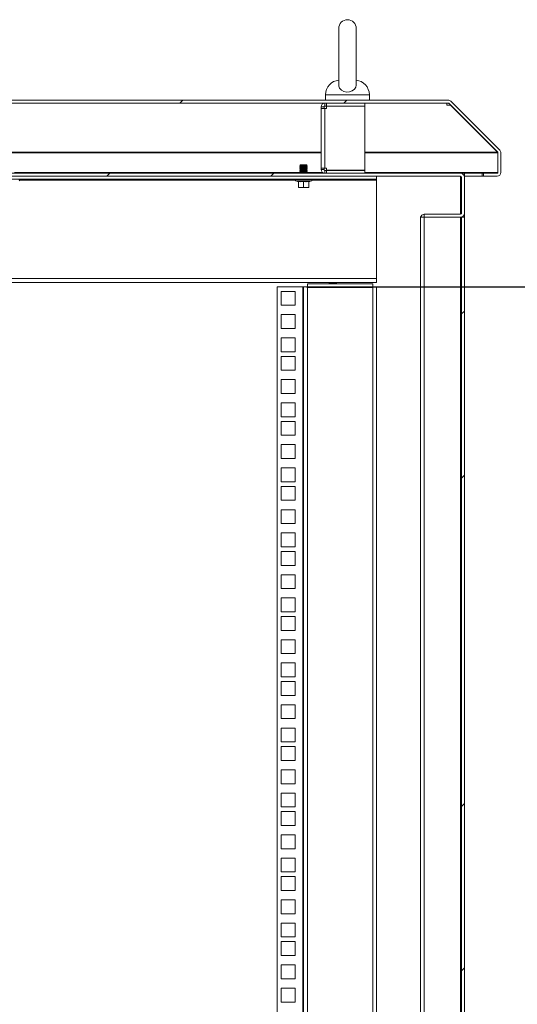
# Model space of a CAD drawing. Units: millimetres. Extents: x 63 to 8538, y 73 to 6060.
# Drawn here: x 7603 to 7944, y 3258 to 3931 of the extents above; entities that cross this region are included whole.
import ezdxf

# ---------------------------------------------------------------- set-up
doc = ezdxf.new("R2010")
doc.units = ezdxf.units.MM
doc.header["$LTSCALE"] = 5
doc.header["$PDSIZE"] = -1
doc.layers.add('Dimensions', color=7, linetype='Continuous')
doc.styles.get("Standard").update_dxf_attribs({"font": 'romans.shx', "width": 0.8})
doc.dimstyles.new('SLDDIMSTYLE2', dxfattribs={"dimscale": 10, "dimtxt": 2.5, "dimasz": 3.302, "dimexe": 1, "dimexo": 1, "dimgap": 0.926042, "dimtad": 1, "dimdec": 0, "dimrnd": 1e-09, "dimzin": 12, "dimdsep": 46, "dimtxsty": 'Standard', "dimcen": 2, "dimadec": 0, "dimazin": 3, "dimtfac": 1, "dimtdec": 0, "dimtmove": 0, "dimatfit": 0, "dimfxl": 1, "dimfrac": 2, "dimtolj": 1, "dimtzin": 12, "dimarcsym": 0})
pattern_1 = [(45, (-1946.62, -1744.43), (-168.38, 168.38), []), (45, (-1834.37, -1744.43), (-168.38, 168.38), [])]

# ---------------------------------------------------------------- blocks, each defined once
blk = doc.blocks.new('*D36')
at = {"layer": 'Defpoints', "color": 0, "transparency": 16777216}
for p in [(7779.39, 3748.3), (8074.91, 3748.3), (7779.39, 2678.35), (7347.39, 2639.1), (7847.39, 2639.1), (7847.39, 2460.85)]:
    blk.add_point(p, dxfattribs=at)
at = {"layer": 'Dimensions', "color": 0, "lineweight": -2, "transparency": 16777216}
for p, q in [((7799.39, 3748.3), (8094.91, 3748.3)), ((8074.91, 2744.39), (8074.91, 3682.26)), ((7799.39, 2678.35), (8094.91, 2678.35)), ((7347.39, 2619.1), (7347.39, 2440.85)), ((7847.39, 2619.1), (7847.39, 2440.85)), ((7413.43, 2460.85), (7781.35, 2460.85))]:
    blk.add_line(p, q, dxfattribs=at)
at = {"layer": 'Dimensions', "color": 0, "transparency": 16777216}
for points in [[(8063.9, 3682.26), (8085.92, 3682.26), (8074.91, 3748.3)], [(8063.9, 2744.39), (8085.92, 2744.39), (8074.91, 2678.35)], [(7413.43, 2471.86), (7413.43, 2449.85), (7347.39, 2460.85)], [(7781.35, 2471.86), (7781.35, 2449.85), (7847.39, 2460.85)]]:
    blk.add_solid(points, dxfattribs=at)
at = {"layer": 'Dimensions', "color": 0, "transparency": 16777216, "insert": (8031.39, 3213.33), "char_height": 50, "attachment_point": 5, "rotation": 90}
blk.add_mtext('\\A1;1070', dxfattribs=at)
at = {"layer": 'Dimensions', "color": 0, "transparency": 16777216, "insert": (7597.39, 2504.37), "char_height": 50, "attachment_point": 5}
blk.add_mtext('\\A1;500', dxfattribs=at)

msp = doc.modelspace()

# ---------------------------------------------------------------- hatches: boundary and pattern name
at = {"linetype": 'Continuous', "lineweight": 18}
h = msp.add_hatch(dxfattribs=at)
h.set_pattern_fill('ANSI32', color=256, scale=25, style=0)
h.set_pattern_definition(pattern_1)
edge = h.paths.add_edge_path(flags=0)
edge.add_line((7920.39, 3825.85), (7920.39, 3823.85))
edge.add_line((7920.39, 3823.85), (7929.79, 3823.85))
edge.add_arc((7929.79, 3826.45), 2.6, 270, 360)
edge.add_line((7932.39, 3826.45), (7932.39, 3839.77))
edge.add_arc((7929.79, 3839.77), 2.6, 0, 45)
edge.add_line((7931.63, 3841.61), (7898.15, 3875.09))
edge.add_arc((7896.31, 3873.25), 2.6, 45, 90)
edge.add_line((7896.31, 3875.85), (7298.47, 3875.85))
edge.add_arc((7298.47, 3873.25), 2.6, 90, 135)
edge.add_line((7296.63, 3875.09), (7263.15, 3841.61))
edge.add_arc((7264.99, 3839.77), 2.6, 135, 180)
edge.add_line((7262.39, 3839.77), (7262.39, 3826.45))
edge.add_arc((7264.99, 3826.45), 2.6, 180, 270)
edge.add_line((7264.99, 3823.85), (7274.39, 3823.85))
edge.add_line((7274.39, 3823.85), (7274.39, 3825.85))
edge.add_line((7274.39, 3825.85), (7264.99, 3825.85))
edge.add_arc((7264.99, 3826.45), 0.6, 180, 270, ccw=False)
edge.add_line((7264.39, 3826.45), (7264.39, 3839.77))
edge.add_arc((7264.99, 3839.77), 0.6, 135, 180, ccw=False)
edge.add_line((7264.56, 3840.2), (7298.04, 3873.68))
edge.add_arc((7298.47, 3873.25), 0.6, 90, 135, ccw=False)
edge.add_line((7298.47, 3873.85), (7896.31, 3873.85))
edge.add_arc((7896.31, 3873.25), 0.6, 45, 90, ccw=False)
edge.add_line((7896.74, 3873.68), (7930.22, 3840.2))
edge.add_arc((7929.79, 3839.77), 0.6, 0, 45, ccw=False)
edge.add_line((7930.39, 3839.77), (7930.39, 3826.45))
edge.add_arc((7929.79, 3826.45), 0.6, 270, 360, ccw=False)
edge.add_line((7929.79, 3825.85), (7920.39, 3825.85))
h = msp.add_hatch(dxfattribs=at)
h.set_pattern_fill('ANSI32', color=256, scale=25, style=0)
h.set_pattern_definition(pattern_1)
edge = h.paths.add_edge_path(flags=0)
edge.add_line((7879.99, 3797.85), (7879.99, 3795.85))
edge.add_line((7879.99, 3795.85), (7904.79, 3795.85))
edge.add_arc((7904.79, 3798.45), 2.6, 270, 360)
edge.add_line((7907.39, 3798.45), (7907.39, 3823.25))
edge.add_arc((7904.79, 3823.25), 2.6, 0, 90)
edge.add_line((7904.79, 3825.85), (7289.99, 3825.85))
edge.add_arc((7289.99, 3823.25), 2.6, 90, 180)
edge.add_line((7287.39, 3823.25), (7287.39, 3798.45))
edge.add_arc((7289.99, 3798.45), 2.6, 180, 270)
edge.add_line((7289.99, 3795.85), (7314.79, 3795.85))
edge.add_line((7314.79, 3795.85), (7314.79, 3797.85))
edge.add_line((7314.79, 3797.85), (7289.99, 3797.85))
edge.add_arc((7289.99, 3798.45), 0.6, 180, 270, ccw=False)
edge.add_line((7289.39, 3798.45), (7289.39, 3823.25))
edge.add_arc((7289.99, 3823.25), 0.6, 90, 180, ccw=False)
edge.add_line((7289.99, 3823.85), (7904.79, 3823.85))
edge.add_arc((7904.79, 3823.25), 0.6, 0, 90, ccw=False)
edge.add_line((7905.39, 3823.25), (7905.39, 3798.45))
edge.add_arc((7904.79, 3798.45), 0.6, 270, 360, ccw=False)
edge.add_line((7904.79, 3797.85), (7879.99, 3797.85))
h = msp.add_hatch(dxfattribs=at)
h.set_pattern_fill('ANSI32', color=256, scale=25, style=0)
h.set_pattern_definition(pattern_1)
h.paths.add_polyline_path([(7907.39, 3795.85), (7905.39, 3795.85), (7905.39, 2630.85), (7907.39, 2630.85)], flags=0)

# ---------------------------------------------------------------- linework, layer by layer
for p, q in [((7821.39, 3924.85), (7821.39, 3886.02)), ((7833.39, 3886.02), (7833.39, 3924.85)), ((7812.39, 3879.55), (7812.39, 3875.85)), ((7842.39, 3879.55), (7812.39, 3879.55)), ((7842.39, 3875.85), (7842.39, 3879.55)), ((7896.31, 3875.85), (7298.47, 3875.85)), ((7896.31, 3873.85), (7298.47, 3873.85)), ((7811.05, 3873.68), (7379.39, 3873.68)), ((7811.39, 3871.25), (7809.39, 3871.25)), ((7809.39, 3870.25), (7809.39, 3871.25)), ((7811.99, 3870.25), (7809.39, 3870.25)), ((7809.39, 3829.45), (7809.39, 3870.25)), ((7811.39, 3870.25), (7811.39, 3871.25)), ((7811.99, 3871.85), (7811.99, 3873.85)), ((7812.99, 3871.85), (7811.99, 3871.85)), ((7811.99, 3870.25), (7811.99, 3829.45)), ((7811.99, 3870.25), (7812.99, 3870.25)), ((7812.99, 3871.85), (7812.99, 3873.85)), ((7839.39, 3871.85), (7812.99, 3871.85)), ((7812.99, 3871.75), (7812.99, 3870.25)), ((7839.39, 3871.75), (7812.99, 3871.75)), ((7821.39, 3871.85), (7821.39, 3871.75)), ((7833.39, 3871.75), (7833.39, 3871.85)), ((7839.39, 3871.85), (7839.39, 3873.85)), ((7895.31, 3873.68), (7839.39, 3873.68)), ((7839.39, 3871.75), (7839.39, 3827.95)), ((7895.31, 3873.85), (7895.31, 3873.68)), ((7896.42, 3873.84), (7895.31, 3873.84)), ((7895.31, 3872.97), (7895.31, 3873.68)), ((7895.31, 3872.97), (7895.31, 3872.43)), ((7895.31, 3872.43), (7897.91, 3872.43)), ((7896.74, 3873.68), (7930.22, 3840.2)), ((7897.91, 3872.43), (7897.91, 3872.5)), ((7897.91, 3872.43), (7930.14, 3840.2)), ((7898.15, 3875.09), (7931.63, 3841.61)), ((7809.39, 3840.2), (7379.39, 3840.2)), ((7379.39, 3839.77), (7809.39, 3839.77)), ((7930.14, 3840.2), (7839.39, 3840.2)), ((7839.39, 3839.77), (7930.32, 3839.77)), ((7930.14, 3840.2), (7930.14, 3840.27)), ((7930.32, 3839.77), (7930.29, 3840.08)), ((7930.32, 3826.45), (7930.32, 3839.77)), ((7930.39, 3839.77), (7930.39, 3826.45)), ((7932.39, 3839.77), (7932.39, 3826.45)), ((7795.33, 3831.7), (7794.89, 3831.26)), ((7794.89, 3831.26), (7794.89, 3831.25)), ((7799.89, 3831.26), (7794.89, 3831.26)), ((7794.89, 3831.25), (7795.33, 3830.94)), ((7797.39, 3831.25), (7794.89, 3831.25)), ((7795.33, 3830.94), (7794.89, 3830.62)), ((7794.89, 3830.62), (7794.89, 3830.48)), ((7797.39, 3830.62), (7794.89, 3830.62)), ((7794.89, 3830.48), (7795.33, 3830.17)), ((7797.39, 3830.48), (7794.89, 3830.48)), ((7795.33, 3830.17), (7794.89, 3829.86)), ((7794.89, 3829.86), (7794.89, 3829.71)), ((7797.39, 3829.86), (7794.89, 3829.86)), ((7799.44, 3831.7), (7795.33, 3831.7)), ((7797.39, 3830.94), (7795.33, 3830.94)), ((7797.39, 3830.17), (7795.33, 3830.17)), ((7797.39, 3830.94), (7797.39, 3831.25)), ((7799.89, 3831.25), (7797.39, 3831.25)), ((7797.39, 3830.94), (7797.39, 3830.62)), ((7799.44, 3830.94), (7797.39, 3830.94)), ((7799.89, 3830.62), (7797.39, 3830.62)), ((7797.39, 3830.17), (7797.39, 3830.48)), ((7799.89, 3830.48), (7797.39, 3830.48)), ((7799.44, 3830.17), (7797.39, 3830.17)), ((7797.39, 3830.17), (7797.39, 3829.86)), ((7799.89, 3829.86), (7797.39, 3829.86)), ((7799.44, 3831.7), (7799.89, 3831.26)), ((7799.44, 3830.94), (7799.89, 3831.25)), ((7799.89, 3830.62), (7799.44, 3830.94)), ((7799.44, 3830.17), (7799.89, 3830.48)), ((7799.89, 3829.86), (7799.44, 3830.17)), ((7799.89, 3831.26), (7799.89, 3831.25)), ((7799.89, 3830.62), (7799.89, 3830.48)), ((7799.89, 3829.86), (7799.89, 3829.71)), ((7904.79, 3825.85), (7289.99, 3825.85)), ((7904.79, 3823.85), (7289.99, 3823.85)), ((7847.39, 3823.8), (7347.39, 3823.8)), ((7795.17, 3826.45), (7599.61, 3826.45)), ((7794.89, 3829.71), (7795.33, 3829.4)), ((7797.39, 3829.71), (7794.89, 3829.71)), ((7795.33, 3829.4), (7794.89, 3829.09)), ((7797.39, 3829.09), (7794.89, 3829.09)), ((7794.89, 3829.09), (7794.89, 3828.95)), ((7794.89, 3828.95), (7795.33, 3828.64)), ((7797.39, 3828.95), (7794.89, 3828.95)), ((7795.33, 3828.64), (7794.89, 3828.32)), ((7797.39, 3828.32), (7794.89, 3828.32)), ((7794.89, 3828.32), (7794.89, 3828.18)), ((7794.89, 3828.18), (7795.33, 3827.87)), ((7797.39, 3828.18), (7794.89, 3828.18)), ((7795.33, 3827.87), (7794.89, 3827.56)), ((7797.39, 3827.56), (7794.89, 3827.56)), ((7794.89, 3827.56), (7794.89, 3827.41)), ((7794.89, 3827.41), (7795.33, 3827.1)), ((7797.39, 3827.41), (7794.89, 3827.41)), ((7795.33, 3827.1), (7794.89, 3826.79)), ((7794.89, 3826.79), (7794.89, 3826.65)), ((7797.39, 3826.79), (7794.89, 3826.79)), ((7794.89, 3826.65), (7795.33, 3826.34)), ((7797.39, 3826.65), (7794.89, 3826.65)), ((7795.33, 3826.34), (7794.89, 3826.02)), ((7794.89, 3826.02), (7794.89, 3825.88)), ((7797.39, 3826.02), (7794.89, 3826.02)), ((7794.89, 3825.88), (7794.93, 3825.85)), ((7797.39, 3825.88), (7794.89, 3825.88)), ((7795.07, 3823.85), (7795, 3823.8)), ((7797.39, 3829.4), (7795.33, 3829.4)), ((7797.39, 3828.64), (7795.33, 3828.64)), ((7797.39, 3827.87), (7795.33, 3827.87)), ((7797.39, 3827.1), (7795.33, 3827.1)), ((7797.39, 3826.34), (7795.33, 3826.34)), ((7797.39, 3829.4), (7797.39, 3829.71)), ((7799.89, 3829.71), (7797.39, 3829.71)), ((7799.44, 3829.4), (7797.39, 3829.4)), ((7797.39, 3829.4), (7797.39, 3829.09)), ((7799.89, 3829.09), (7797.39, 3829.09)), ((7799.89, 3828.95), (7797.39, 3828.95)), ((7797.39, 3828.64), (7797.39, 3828.95)), ((7797.39, 3828.64), (7797.39, 3828.32)), ((7799.44, 3828.64), (7797.39, 3828.64)), ((7799.89, 3828.32), (7797.39, 3828.32)), ((7799.89, 3828.18), (7797.39, 3828.18)), ((7797.39, 3827.87), (7797.39, 3828.18)), ((7797.39, 3827.87), (7797.39, 3827.56)), ((7799.44, 3827.87), (7797.39, 3827.87)), ((7799.89, 3827.56), (7797.39, 3827.56)), ((7799.89, 3827.41), (7797.39, 3827.41)), ((7797.39, 3827.1), (7797.39, 3827.41)), ((7799.44, 3827.1), (7797.39, 3827.1)), ((7797.39, 3827.1), (7797.39, 3826.79)), ((7799.89, 3826.79), (7797.39, 3826.79)), ((7799.89, 3826.65), (7797.39, 3826.65)), ((7797.39, 3826.34), (7797.39, 3826.65)), ((7799.44, 3826.34), (7797.39, 3826.34)), ((7797.39, 3826.34), (7797.39, 3826.02)), ((7799.89, 3826.02), (7797.39, 3826.02)), ((7799.89, 3825.88), (7797.39, 3825.88)), ((7797.39, 3825.85), (7797.39, 3825.88)), ((7797.39, 3823.85), (7797.39, 3823.8)), ((7799.44, 3829.4), (7799.89, 3829.71)), ((7799.89, 3829.09), (7799.44, 3829.4)), ((7799.44, 3828.64), (7799.89, 3828.95)), ((7799.89, 3828.32), (7799.44, 3828.64)), ((7799.44, 3827.87), (7799.89, 3828.18)), ((7799.89, 3827.56), (7799.44, 3827.87)), ((7799.44, 3827.1), (7799.89, 3827.41)), ((7799.89, 3826.79), (7799.44, 3827.1)), ((7799.44, 3826.34), (7799.89, 3826.65)), ((7799.89, 3826.02), (7799.44, 3826.34)), ((7810.33, 3826.45), (7799.61, 3826.45)), ((7799.78, 3823.8), (7799.71, 3823.85)), ((7799.85, 3825.85), (7799.89, 3825.88)), ((7799.89, 3829.09), (7799.89, 3828.95)), ((7799.89, 3828.32), (7799.89, 3828.18)), ((7799.89, 3827.56), (7799.89, 3827.41)), ((7799.89, 3826.79), (7799.89, 3826.65)), ((7799.89, 3826.02), (7799.89, 3825.88)), ((7809.39, 3829.45), (7811.99, 3829.45)), ((7809.39, 3828.45), (7809.39, 3829.45)), ((7811.39, 3828.45), (7809.39, 3828.45)), ((7811.39, 3828.45), (7811.39, 3829.45)), ((7812.99, 3829.45), (7811.99, 3829.45)), ((7811.99, 3827.85), (7811.99, 3825.85)), ((7811.99, 3827.85), (7812.99, 3827.85)), ((7812.99, 3829.45), (7812.99, 3827.95)), ((7812.99, 3827.95), (7839.39, 3827.95)), ((7812.99, 3827.85), (7839.39, 3827.85)), ((7812.99, 3827.85), (7812.99, 3825.85)), ((7821.39, 3827.95), (7821.39, 3827.85)), ((7821.39, 3823.85), (7821.39, 3823.8)), ((7833.39, 3827.85), (7833.39, 3827.95)), ((7833.39, 3823.8), (7833.39, 3823.85)), ((7839.39, 3827.85), (7839.39, 3825.85)), ((7930.32, 3826.45), (7839.39, 3826.45)), ((7847.39, 3823.8), (7847.39, 3821.8)), ((7904.79, 3825.85), (7907.39, 3825.85)), ((7904.79, 3823.68), (7905.26, 3823.6)), ((7904.79, 3823.68), (7905.21, 3823.68)), ((7904.79, 3797.85), (7904.79, 3823.68)), ((7905.39, 3798.45), (7905.39, 3823.25)), ((7907.35, 3823.68), (7907.39, 3823.68)), ((7907.39, 3825.85), (7919.68, 3825.85)), ((7907.39, 3823.68), (7907.39, 3825.85)), ((7907.39, 3823.85), (7919.68, 3823.85)), ((7907.39, 3798.45), (7907.39, 3823.25)), ((7919.68, 3823.85), (7919.68, 3825.85)), ((7919.68, 3825.85), (7920.39, 3825.85)), ((7919.68, 3823.85), (7920.39, 3823.85)), ((7929.79, 3825.85), (7920.39, 3825.85)), ((7920.39, 3823.85), (7920.39, 3825.85)), ((7929.79, 3823.85), (7920.39, 3823.85)), ((7847.39, 3821.8), (7347.39, 3821.8)), ((7603.09, 3821.2), (7791.69, 3821.2)), ((7802.76, 3820.73), (7792.02, 3820.73)), ((7793.82, 3820.08), (7792.02, 3820.73)), ((7792.19, 3821.8), (7792.19, 3821.7)), ((7802.59, 3821.7), (7792.19, 3821.7)), ((7793.82, 3820.08), (7793.82, 3820.28)), ((7793.89, 3820.17), (7793.89, 3816.41)), ((7795.64, 3816.1), (7793.89, 3816.41)), ((7793.89, 3816.41), (7793.89, 3816.1)), ((7797.39, 3816.41), (7795.64, 3816.1)), ((7797.39, 3820.17), (7797.39, 3820.28)), ((7797.39, 3820.17), (7797.39, 3816.41)), ((7799.14, 3816.1), (7797.39, 3816.41)), ((7800.89, 3816.41), (7799.14, 3816.1)), ((7800.89, 3820.17), (7800.89, 3816.41)), ((7800.89, 3816.1), (7800.89, 3816.41)), ((7800.96, 3820.08), (7802.76, 3820.73)), ((7800.96, 3820.28), (7800.96, 3820.08)), ((7802.59, 3821.7), (7802.59, 3821.8)), ((7803.09, 3821.2), (7847.39, 3821.2)), ((7847.39, 3821.2), (7847.39, 3821.8)), ((7847.39, 3821.2), (7847.39, 3753.9)), ((7793.89, 3816.1), (7795.64, 3816.1)), ((7795.64, 3816.1), (7799.14, 3816.1)), ((7800.89, 3816.1), (7799.14, 3816.1)), ((7879.99, 3795.85), (7879.99, 3797.85)), ((7879.99, 3797.85), (7904.79, 3797.85)), ((7907.39, 3795.85), (7907.39, 3798.28)), ((7877.39, 2630.85), (7877.39, 3795.85)), ((7877.39, 3795.85), (7879.99, 3795.85)), ((7879.99, 3795.85), (7879.99, 2630.85)), ((7879.99, 3795.85), (7904.79, 3795.85)), ((7904.79, 2630.85), (7904.79, 3795.85)), ((7905.39, 3795.85), (7905.39, 2630.85)), ((7905.39, 3795.85), (7907.39, 3795.85)), ((7907.39, 2630.85), (7907.39, 3795.85)), ((7347.39, 3753.9), (7847.39, 3753.9)), ((7847.39, 3751.3), (7347.39, 3751.3)), ((7799.99, 3748.3), (7799.99, 3750.3)), ((7799.99, 3750.3), (7844.79, 3750.3)), ((7815.33, 3751.3), (7814.89, 3750.99)), ((7817.39, 3750.99), (7814.89, 3750.99)), ((7814.89, 3750.99), (7814.89, 3750.85)), ((7814.89, 3750.85), (7815.33, 3750.54)), ((7817.39, 3750.85), (7814.89, 3750.85)), ((7815.33, 3750.54), (7815, 3750.3)), ((7817.39, 3750.54), (7815.33, 3750.54)), ((7817.39, 3751.3), (7817.39, 3750.99)), ((7819.89, 3750.99), (7817.39, 3750.99)), ((7819.89, 3750.85), (7817.39, 3750.85)), ((7817.39, 3750.54), (7817.39, 3750.85)), ((7819.44, 3750.54), (7817.39, 3750.54)), ((7817.39, 3750.54), (7817.39, 3750.3)), ((7819.89, 3750.99), (7819.44, 3751.3)), ((7819.44, 3750.54), (7819.89, 3750.85)), ((7819.78, 3750.3), (7819.44, 3750.54)), ((7819.89, 3750.99), (7819.89, 3750.85)), ((7844.79, 3750.3), (7844.79, 3748.3)), ((7847.39, 3753.9), (7847.39, 3751.3)), ((7779.39, 3748.3), (7779.39, 2678.35)), ((7796.79, 3748.3), (7779.39, 3748.3)), ((7782.14, 3745.15), (7782.14, 3735.65)), ((7791.64, 3745.15), (7782.14, 3745.15)), ((7791.64, 3735.65), (7791.64, 3745.15)), ((7797.39, 3748.3), (7796.79, 3748.3)), ((7796.79, 3748.3), (7796.79, 2678.35)), ((7797.39, 3748.3), (7799.99, 3748.3)), ((7797.39, 2678.35), (7797.39, 3748.3)), ((7799.99, 3748.3), (7799.99, 3747.7)), ((7799.99, 3747.7), (7799.99, 2678.95)), ((7844.79, 3747.7), (7799.99, 3747.7)), ((7844.79, 3748.3), (7844.79, 3747.7)), ((7844.79, 3748.3), (7847.39, 3748.3)), ((7844.79, 2678.95), (7844.79, 3747.7)), ((7847.39, 3748.3), (7847.39, 2678.35)), ((7782.14, 3735.65), (7791.64, 3735.65)), ((7782.14, 3729.25), (7782.14, 3719.75)), ((7791.64, 3729.25), (7782.14, 3729.25)), ((7791.64, 3719.75), (7791.64, 3729.25)), ((7782.14, 3719.75), (7791.64, 3719.75)), ((7782.14, 3713.35), (7782.14, 3703.85)), ((7791.64, 3713.35), (7782.14, 3713.35)), ((7791.64, 3703.85), (7791.64, 3713.35)), ((7782.14, 3703.85), (7791.64, 3703.85)), ((7782.14, 3700.7), (7782.14, 3691.2)), ((7791.64, 3700.7), (7782.14, 3700.7)), ((7791.64, 3691.2), (7791.64, 3700.7)), ((7782.14, 3691.2), (7791.64, 3691.2)), ((7782.14, 3684.8), (7782.14, 3675.3)), ((7791.64, 3684.8), (7782.14, 3684.8)), ((7791.64, 3675.3), (7791.64, 3684.8)), ((7782.14, 3675.3), (7791.64, 3675.3)), ((7782.14, 3668.9), (7782.14, 3659.4)), ((7791.64, 3668.9), (7782.14, 3668.9)), ((7791.64, 3659.4), (7791.64, 3668.9)), ((7782.14, 3659.4), (7791.64, 3659.4)), ((7782.14, 3656.25), (7782.14, 3646.75)), ((7791.64, 3656.25), (7782.14, 3656.25)), ((7791.64, 3646.75), (7791.64, 3656.25)), ((7782.14, 3646.75), (7791.64, 3646.75)), ((7782.14, 3640.35), (7782.14, 3630.85)), ((7791.64, 3640.35), (7782.14, 3640.35)), ((7791.64, 3630.85), (7791.64, 3640.35)), ((7782.14, 3630.85), (7791.64, 3630.85)), ((7782.14, 3624.45), (7782.14, 3614.95)), ((7791.64, 3624.45), (7782.14, 3624.45)), ((7791.64, 3614.95), (7791.64, 3624.45)), ((7782.14, 3614.95), (7791.64, 3614.95)), ((7782.14, 3611.8), (7782.14, 3602.3)), ((7791.64, 3611.8), (7782.14, 3611.8)), ((7791.64, 3602.3), (7791.64, 3611.8)), ((7782.14, 3602.3), (7791.64, 3602.3)), ((7782.14, 3595.9), (7782.14, 3586.4)), ((7791.64, 3595.9), (7782.14, 3595.9)), ((7791.64, 3586.4), (7791.64, 3595.9)), ((7782.14, 3586.4), (7791.64, 3586.4)), ((7782.14, 3580), (7782.14, 3570.5)), ((7791.64, 3580), (7782.14, 3580)), ((7791.64, 3570.5), (7791.64, 3580)), ((7782.14, 3570.5), (7791.64, 3570.5)), ((7782.14, 3567.35), (7782.14, 3557.85)), ((7791.64, 3567.35), (7782.14, 3567.35)), ((7791.64, 3557.85), (7791.64, 3567.35)), ((7782.14, 3557.85), (7791.64, 3557.85)), ((7782.14, 3551.45), (7782.14, 3541.95)), ((7791.64, 3551.45), (7782.14, 3551.45)), ((7791.64, 3541.95), (7791.64, 3551.45)), ((7782.14, 3541.95), (7791.64, 3541.95)), ((7782.14, 3535.55), (7782.14, 3526.05)), ((7791.64, 3535.55), (7782.14, 3535.55)), ((7791.64, 3526.05), (7791.64, 3535.55)), ((7782.14, 3526.05), (7791.64, 3526.05)), ((7782.14, 3522.9), (7782.14, 3513.4)), ((7791.64, 3522.9), (7782.14, 3522.9)), ((7791.64, 3513.4), (7791.64, 3522.9)), ((7782.14, 3513.4), (7791.64, 3513.4)), ((7782.14, 3507), (7782.14, 3497.5)), ((7791.64, 3507), (7782.14, 3507)), ((7791.64, 3497.5), (7791.64, 3507)), ((7782.14, 3497.5), (7791.64, 3497.5)), ((7782.14, 3491.1), (7782.14, 3481.6)), ((7791.64, 3491.1), (7782.14, 3491.1)), ((7791.64, 3481.6), (7791.64, 3491.1)), ((7782.14, 3481.6), (7791.64, 3481.6)), ((7782.14, 3478.45), (7782.14, 3468.95)), ((7791.64, 3478.45), (7782.14, 3478.45)), ((7791.64, 3468.95), (7791.64, 3478.45)), ((7782.14, 3468.95), (7791.64, 3468.95)), ((7782.14, 3462.55), (7782.14, 3453.05)), ((7791.64, 3462.55), (7782.14, 3462.55)), ((7791.64, 3453.05), (7791.64, 3462.55)), ((7782.14, 3453.05), (7791.64, 3453.05)), ((7782.14, 3446.65), (7782.14, 3437.15)), ((7791.64, 3446.65), (7782.14, 3446.65)), ((7791.64, 3437.15), (7791.64, 3446.65)), ((7782.14, 3437.15), (7791.64, 3437.15)), ((7782.14, 3434), (7782.14, 3424.5)), ((7791.64, 3434), (7782.14, 3434)), ((7791.64, 3424.5), (7791.64, 3434)), ((7782.14, 3424.5), (7791.64, 3424.5)), ((7782.14, 3418.1), (7782.14, 3408.6)), ((7791.64, 3418.1), (7782.14, 3418.1)), ((7791.64, 3408.6), (7791.64, 3418.1)), ((7782.14, 3408.6), (7791.64, 3408.6)), ((7782.14, 3402.2), (7782.14, 3392.7)), ((7791.64, 3402.2), (7782.14, 3402.2)), ((7791.64, 3392.7), (7791.64, 3402.2)), ((7782.14, 3392.7), (7791.64, 3392.7)), ((7782.14, 3389.55), (7782.14, 3380.05)), ((7791.64, 3389.55), (7782.14, 3389.55)), ((7791.64, 3380.05), (7791.64, 3389.55)), ((7782.14, 3380.05), (7791.64, 3380.05)), ((7782.14, 3373.65), (7782.14, 3364.15)), ((7791.64, 3373.65), (7782.14, 3373.65)), ((7791.64, 3364.15), (7791.64, 3373.65)), ((7782.14, 3364.15), (7791.64, 3364.15)), ((7782.14, 3357.75), (7782.14, 3348.25)), ((7791.64, 3357.75), (7782.14, 3357.75)), ((7791.64, 3348.25), (7791.64, 3357.75)), ((7782.14, 3348.25), (7791.64, 3348.25)), ((7782.14, 3345.1), (7782.14, 3335.6)), ((7791.64, 3345.1), (7782.14, 3345.1)), ((7791.64, 3335.6), (7791.64, 3345.1)), ((7782.14, 3335.6), (7791.64, 3335.6)), ((7782.14, 3329.2), (7782.14, 3319.7)), ((7791.64, 3329.2), (7782.14, 3329.2)), ((7791.64, 3319.7), (7791.64, 3329.2)), ((7782.14, 3319.7), (7791.64, 3319.7)), ((7782.14, 3313.3), (7782.14, 3303.8)), ((7791.64, 3313.3), (7782.14, 3313.3)), ((7791.64, 3303.8), (7791.64, 3313.3)), ((7782.14, 3303.8), (7791.64, 3303.8)), ((7782.14, 3300.65), (7782.14, 3291.15)), ((7791.64, 3300.65), (7782.14, 3300.65)), ((7791.64, 3291.15), (7791.64, 3300.65)), ((7782.14, 3291.15), (7791.64, 3291.15)), ((7782.14, 3284.75), (7782.14, 3275.25)), ((7791.64, 3284.75), (7782.14, 3284.75)), ((7791.64, 3275.25), (7791.64, 3284.75)), ((7782.14, 3275.25), (7791.64, 3275.25)), ((7782.14, 3268.85), (7782.14, 3259.35)), ((7791.64, 3268.85), (7782.14, 3268.85)), ((7791.64, 3259.35), (7791.64, 3268.85)), ((7782.14, 3259.35), (7791.64, 3259.35))]:
    msp.add_line(p, q, dxfattribs=at)
at = {"linetype": 'Continuous', "lineweight": 18, "flags": 128}
for points in [[(7833.36, 3886.09), (7833.1, 3884.65), (7832.18, 3883.25), (7830.73, 3882.14), (7828.9, 3881.46), (7826.89, 3881.32), (7824.94, 3881.73), (7823.27, 3882.65), (7822.06, 3883.93), (7821.45, 3885.38), (7821.47, 3886.02)], [(7930.32, 3839.77), (7930.23, 3840), (7930.14, 3840.2)], [(7930.18, 3826), (7930.22, 3826.1), (7930.32, 3826.45)], [(7793.82, 3820.28), (7795.61, 3820.08), (7797.39, 3820.28)], [(7797.39, 3820.17), (7795.43, 3819.98), (7793.89, 3820.17)], [(7797.39, 3820.28), (7799.18, 3820.08), (7800.96, 3820.28)], [(7800.89, 3820.17), (7798.93, 3819.98), (7797.39, 3820.17)]]:
    msp.add_lwpolyline(points, dxfattribs=at)
at = {"linetype": 'Continuous', "lineweight": 18}
for centre, radius, start, end in [((7827.39, 3924.85), 6, 0, 180), ((7822.39, 3879.55), 10, 94.99743, 180), ((7832.39, 3879.55), 10, 0, 85.00257), ((7811.99, 3871.25), 2.6, 90, 180), ((7811.99, 3871.25), 0.6, 90, 180), ((7896.31, 3873.25), 2.6, 45, 90), ((7896.31, 3873.25), 0.6, 45, 90), ((7929.79, 3839.77), 0.6, 0, 45), ((7929.79, 3839.77), 2.6, 0, 45), ((7811.99, 3828.45), 2.6, 180, 270), ((7811.99, 3828.45), 0.6, 180, 270), ((7904.79, 3823.25), 2.6, 0, 90), ((7904.79, 3823.25), 0.6, 0, 90), ((7904.4, 3822.69), 1.06, 21.45119, 68.54881), ((7928.76, 3828.08), 2.26, 278.15667, 313.6162), ((7929.79, 3826.45), 0.6, 270, 0), ((7929.79, 3826.45), 2.6, 270, 0), ((7602.59, 3821.2), 0.5, 290, 90), ((7792.19, 3821.2), 0.5, 90, 250), ((7793.77, 3820.17), 0.115, 0.84302, 67.14941), ((7801, 3820.17), 0.115, 112.83151, 179.17836), ((7802.59, 3821.2), 0.5, 290, 90), ((7879.99, 3795.25), 2.6, 90, 166.65764), ((7904.79, 3798.45), 0.6, 270, 0), ((7904.79, 3798.45), 2.6, 270, 0)]:
    msp.add_arc(centre, radius, start, end, dxfattribs=at)

# ---------------------------------------------------------------- dimensions: what is measured, and where the dimension line sits
at = {"layer": 'Dimensions'}
dim = msp.add_linear_dim(base=(8074.91, 3748.3), p1=(7779.39, 2678.35), p2=(7779.39, 3748.3), angle=90, dimstyle='SLDDIMSTYLE2', override={"dimscale": 20}, dxfattribs=at)
dim.commit()
dim.dimension.update_dxf_attribs({"geometry": '*D36', "text_midpoint": (8031.39, 3213.33)})
dim = msp.add_linear_dim(base=(7847.39, 2460.85), p1=(7347.39, 2639.1), p2=(7847.39, 2639.1), dimstyle='SLDDIMSTYLE2', override={"dimscale": 20}, dxfattribs=at)
dim.commit()
dim.dimension.update_dxf_attribs({"geometry": '*D36', "text_midpoint": (7597.39, 2504.37)})

doc.saveas('drawing.dxf')
